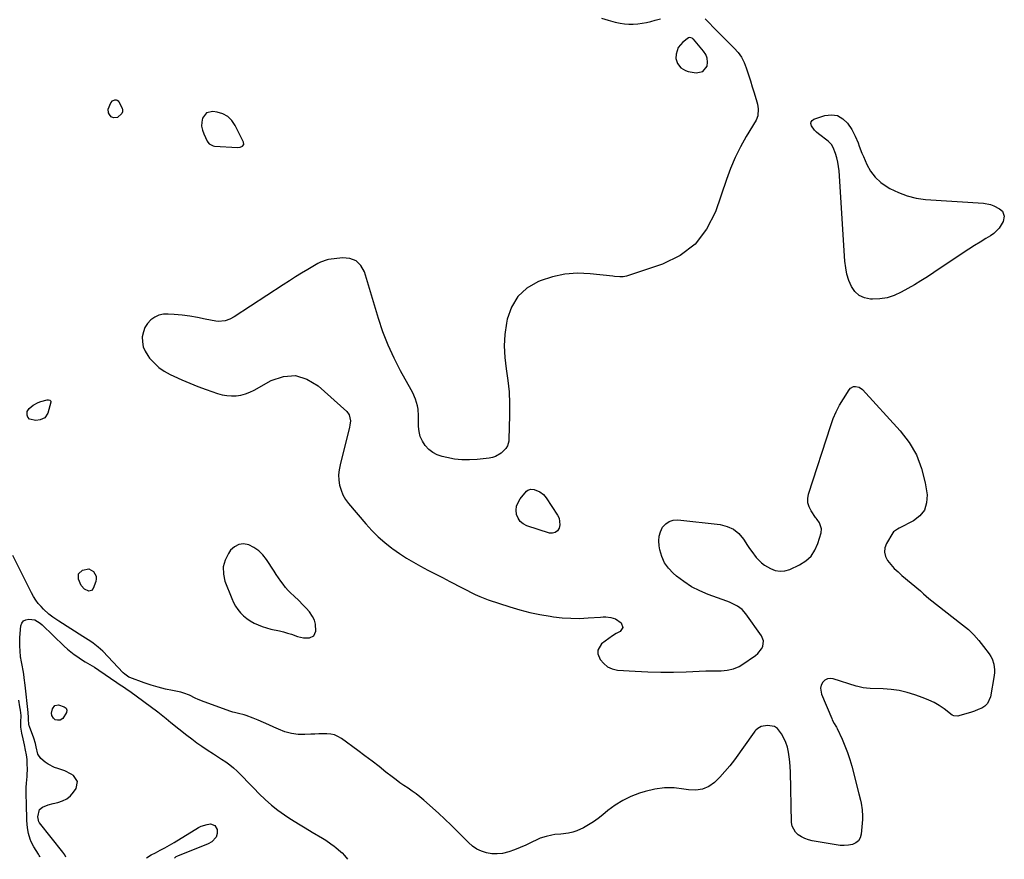
# Model space of a CAD drawing. Units: inches. Extents: x 1894578 to 1899714, y 379777 to 385108.
# Drawn here: x 1895926 to 1896580, y 379802 to 380360 of the extents above; entities that cross this region are included whole.
import ezdxf

# ---------------------------------------------------------------- set-up
doc = ezdxf.new("R2010")
doc.units = ezdxf.units.IN
doc.header["$MEASUREMENT"] = 0
for name, color, linetype in [('1', 7, 'Continuous'), ('7', 7, 'Continuous'), ('8', 7, 'Continuous')]:
    doc.layers.add(name, color=color, linetype=linetype)

msp = doc.modelspace()

# ---------------------------------------------------------------- linework, layer by layer
at = {"layer": '1', "color": 18}
for points in [[(1896379.88, 380325.15, 1632), (1896382.59, 380328.82, 1632), (1896382.88, 380331.53, 1632), (1896382.68, 380334.11, 1632), (1896381.74, 380336.53, 1632), (1896380.31, 380338.84, 1632), (1896373.65, 380346.64, 1632), (1896373.24, 380347.03, 1632), (1896372.81, 380347.35, 1632), (1896371.25, 380347.8, 1632), (1896370.23, 380347.57, 1632), (1896366.45, 380344.79, 1632), (1896363.41, 380341.29, 1632), (1896361.99, 380336.88, 1632), (1896361.9, 380333.95, 1632), (1896362.91, 380330.54, 1632), (1896365.22, 380327.67, 1632), (1896368.33, 380325.82, 1632), (1896370.11, 380325.28, 1632), (1896375.39, 380324.29, 1632), (1896379.88, 380325.15, 1632)], [(1896074.62, 380276.85, 1632), (1896074.47, 380278.26, 1632), (1896068.96, 380289.43, 1632), (1896066.71, 380292.66, 1632), (1896064.03, 380295.3, 1632), (1896060.71, 380297.06, 1632), (1896056.95, 380298.23, 1632), (1896054.13, 380298.67, 1632), (1896049.79, 380297.75, 1632), (1896047.14, 380294.18, 1632), (1896046.69, 380291.55, 1632), (1896046.63, 380288.94, 1632), (1896047.13, 380286.38, 1632), (1896048, 380283.86, 1632), (1896050.35, 380278.91, 1632), (1896050.73, 380278.26, 1632), (1896051.7, 380277.14, 1632), (1896054.37, 380275.85, 1632), (1896055.12, 380275.74, 1632), (1896070.59, 380274.8, 1632), (1896072.27, 380274.98, 1632), (1896073.8, 380275.69, 1632), (1896074.62, 380276.85, 1632)], [(1896113.77, 379971.11, 1632), (1896111.42, 379973.46, 1632), (1896107.87, 379976.78, 1632), (1896105.97, 379978.61, 1632), (1896104.15, 379980.5, 1632), (1896102.44, 379982.5, 1632), (1896100.81, 379984.56, 1632), (1896099.25, 379986.69, 1632), (1896097.73, 379988.83, 1632), (1896096.24, 379991.01, 1632), (1896094.79, 379993.21, 1632), (1896089.72, 380001.07, 1632), (1896087.3, 380004.14, 1632), (1896084.58, 380006.84, 1632), (1896081.4, 380008.99, 1632), (1896077.92, 380010.77, 1632), (1896074.47, 380011.34, 1632), (1896071.27, 380011.07, 1632), (1896068.45, 380009.54, 1632), (1896065.88, 380007.18, 1632), (1896064.4, 380005.07, 1632), (1896062.21, 380000.62, 1632), (1896060.96, 379996.07, 1632), (1896061.1, 379991.35, 1632), (1896062.17, 379986.51, 1632), (1896066.61, 379975.11, 1632), (1896067.77, 379972.54, 1632), (1896069.11, 379970.07, 1632), (1896070.72, 379967.77, 1632), (1896072.49, 379965.57, 1632), (1896074.5, 379963.59, 1632), (1896076.63, 379961.77, 1632), (1896078.96, 379960.21, 1632), (1896081.58, 379958.73, 1632), (1896084.26, 379957.52, 1632), (1896086.98, 379956.45, 1632), (1896089.77, 379955.57, 1632), (1896092.61, 379954.82, 1632), (1896098.3, 379953.53, 1632), (1896101, 379952.86, 1632), (1896103.68, 379952.13, 1632), (1896106.34, 379951.3, 1632), (1896110.28, 379949.93, 1632), (1896114.27, 379948.96, 1632), (1896118.37, 379948.87, 1632), (1896121.33, 379950.34, 1632), (1896122.54, 379953.42, 1632), (1896122.25, 379958.01, 1632), (1896121.57, 379960.72, 1632), (1896120.34, 379963.23, 1632), (1896118.25, 379966.17, 1632), (1896116.04, 379968.67, 1632), (1896113.77, 379971.11, 1632)]]:
    msp.add_polyline3d(points, dxfattribs=at)
at = {"layer": '7', "color": 18}
for points in [[(1896381.32, 380360.14, 1632), (1896389.65, 380351.82, 1632), (1896392.42, 380349.05, 1632), (1896395.19, 380346.27, 1632), (1896397.96, 380343.5, 1632), (1896400.73, 380340.72, 1632), (1896403.25, 380337.8, 1632), (1896405.46, 380334.68, 1632), (1896407.21, 380331.29, 1632), (1896408.65, 380327.7, 1632), (1896410.12, 380323.1, 1632), (1896411.4, 380319.08, 1632), (1896412.65, 380315.05, 1632), (1896413.9, 380311.01, 1632), (1896415.74, 380304.99, 1632), (1896416.14, 380303.46, 1632), (1896416.63, 380300.36, 1632), (1896416.36, 380295.74, 1632), (1896415.17, 380292.9, 1632), (1896408.7, 380282.01, 1632), (1896404.88, 380275.1, 1632), (1896401.35, 380268.06, 1632), (1896398.27, 380260.81, 1632), (1896395.47, 380253.42, 1632), (1896388.14, 380232.06, 1632), (1896382.21, 380220.49, 1632), (1896374.65, 380210.57, 1632), (1896364.65, 380203.11, 1632), (1896353.02, 380197.29, 1632), (1896329.04, 380189.33, 1632), (1896326.83, 380188.83, 1632), (1896324.56, 380188.78, 1632), (1896321.13, 380189.08, 1632), (1896319.98, 380189.2, 1632), (1896305.01, 380190.88, 1632), (1896296.48, 380191.18, 1632), (1896288.06, 380190.65, 1632), (1896279.81, 380188.85, 1632), (1896271.69, 380186.22, 1632), (1896270.16, 380185.6, 1632), (1896262.87, 380181.19, 1632), (1896256.83, 380175.76, 1632), (1896252.68, 380168.78, 1632), (1896249.77, 380160.78, 1632), (1896249.24, 380158.05, 1632), (1896248.2, 380150.46, 1632), (1896247.72, 380142.87, 1632), (1896248.1, 380135.27, 1632), (1896249.05, 380127.67, 1632), (1896250.2, 380120.05, 1632), (1896251.02, 380112.4, 1632), (1896251.37, 380104.72, 1632), (1896251.4, 380097.01, 1632), (1896250.94, 380080.66, 1632), (1896250.85, 380079.6, 1632), (1896249.99, 380076.56, 1632), (1896248.91, 380074.75, 1632), (1896245.69, 380071.71, 1632), (1896242.01, 380069.43, 1632), (1896239.98, 380068.76, 1632), (1896237.83, 380068.33, 1632), (1896229.89, 380067.46, 1632), (1896224.79, 380067.17, 1632), (1896219.71, 380067.22, 1632), (1896214.67, 380067.78, 1632), (1896209.64, 380068.69, 1632), (1896206.56, 380069.41, 1632), (1896203.3, 380070.54, 1632), (1896200.28, 380072.07, 1632), (1896197.64, 380074.17, 1632), (1896195.25, 380076.66, 1632), (1896193.41, 380079.59, 1632), (1896191.99, 380082.67, 1632), (1896191.21, 380085.97, 1632), (1896190.85, 380089.41, 1632), (1896190.83, 380096.53, 1632), (1896190.49, 380101.01, 1632), (1896190.05, 380103.22, 1632), (1896188.76, 380107.54, 1632), (1896186.99, 380111.69, 1632), (1896185.95, 380113.7, 1632), (1896178.9, 380126.37, 1632), (1896174.56, 380134.81, 1632), (1896170.6, 380143.4, 1632), (1896167.2, 380152.24, 1632), (1896164.18, 380161.24, 1632), (1896154.89, 380192.19, 1632), (1896152.47, 380196.4, 1632), (1896149.36, 380199.53, 1632), (1896145.22, 380201.06, 1632), (1896140.39, 380201.52, 1632), (1896131.06, 380200.24, 1632), (1896130.11, 380200.08, 1632), (1896125.55, 380198.58, 1632), (1896123.85, 380197.68, 1632), (1896117.24, 380193.78, 1632), (1896113.12, 380191.31, 1632), (1896109.02, 380188.8, 1632), (1896104.96, 380186.23, 1632), (1896100.93, 380183.62, 1632), (1896068.25, 380162.16, 1632), (1896065.41, 380160.6, 1632), (1896062.36, 380159.49, 1632), (1896057.6, 380159.08, 1632), (1896056.01, 380159.3, 1632), (1896049.03, 380160.8, 1632), (1896043.93, 380161.79, 1632), (1896038.81, 380162.64, 1632), (1896033.66, 380163.29, 1632), (1896028.48, 380163.8, 1632), (1896024.47, 380164.11, 1632), (1896021.28, 380163.97, 1632), (1896018.25, 380163.34, 1632), (1896015.46, 380162, 1632), (1896012.83, 380160.18, 1632), (1896010.7, 380157.78, 1632), (1896008.98, 380155.16, 1632), (1896007.89, 380152.22, 1632), (1896007.22, 380149.07, 1632), (1896007.27, 380145.54, 1632), (1896007.81, 380142.35, 1632), (1896009.06, 380139.38, 1632), (1896010.78, 380136.53, 1632), (1896012.06, 380134.88, 1632), (1896015.02, 380131.58, 1632), (1896018.23, 380128.61, 1632), (1896021.84, 380126.12, 1632), (1896025.71, 380123.96, 1632), (1896028.12, 380122.82, 1632), (1896033.43, 380120.43, 1632), (1896038.78, 380118.14, 1632), (1896044.2, 380116.02, 1632), (1896049.67, 380114, 1632), (1896057.14, 380111.38, 1632), (1896060.2, 380110.52, 1632), (1896063.29, 380109.92, 1632), (1896066.43, 380109.72, 1632), (1896069.6, 380109.78, 1632), (1896072.74, 380110.25, 1632), (1896075.79, 380110.98, 1632), (1896078.73, 380112.1, 1632), (1896081.58, 380113.49, 1632), (1896092.82, 380119.86, 1632), (1896101.01, 380122.53, 1632), (1896108.97, 380123.2, 1632), (1896116.61, 380120.84, 1632), (1896124.03, 380116.47, 1632), (1896143.11, 380099.34, 1632), (1896144.75, 380097.18, 1632), (1896145.51, 380093.13, 1632), (1896145.26, 380090.3, 1632), (1896144.98, 380088.9, 1632), (1896138.63, 380064.02, 1632), (1896138.01, 380060.62, 1632), (1896137.7, 380057.21, 1632), (1896137.86, 380053.79, 1632), (1896138.34, 380050.36, 1632), (1896139.3, 380047.05, 1632), (1896140.57, 380043.88, 1632), (1896142.29, 380040.94, 1632), (1896144.32, 380038.15, 1632), (1896155.79, 380024.63, 1632), (1896159.77, 380020.27, 1632), (1896163.93, 380016.11, 1632), (1896168.38, 380012.25, 1632), (1896173.01, 380008.59, 1632), (1896173.77, 380008.03, 1632), (1896178.23, 380004.91, 1632), (1896182.79, 380001.92, 1632), (1896187.47, 379999.15, 1632), (1896192.24, 379996.51, 1632), (1896197.09, 379993.98, 1632), (1896201.93, 379991.46, 1632), (1896206.79, 379988.97, 1632), (1896211.65, 379986.48, 1632), (1896228.54, 379977.86, 1632), (1896231.66, 379976.38, 1632), (1896233.77, 379975.48, 1632), (1896237.02, 379974.3, 1632), (1896251.48, 379969.6, 1632), (1896258.09, 379967.64, 1632), (1896264.76, 379965.9, 1632), (1896271.5, 379964.5, 1632), (1896278.3, 379963.32, 1632), (1896280.44, 379963, 1632), (1896286.21, 379962.34, 1632), (1896291.99, 379961.94, 1632), (1896297.79, 379961.92, 1632), (1896303.6, 379962.15, 1632), (1896311.82, 379962.75, 1632), (1896313.52, 379962.82, 1632), (1896315.22, 379962.83, 1632), (1896318.62, 379962.57, 1632), (1896321.78, 379961.64, 1632), (1896325.46, 379958.89, 1632), (1896326.56, 379955.92, 1632), (1896324.83, 379953.26, 1632), (1896322.3, 379951.78, 1632), (1896319.74, 379950.2, 1632), (1896317.23, 379948.54, 1632), (1896314.8, 379946.78, 1632), (1896312.42, 379944.94, 1632), (1896309.93, 379940.72, 1632), (1896310.04, 379938.39, 1632), (1896311.62, 379934.6, 1632), (1896313.89, 379931.86, 1632), (1896316.5, 379929.68, 1632), (1896319.64, 379928.35, 1632), (1896323.12, 379927.59, 1632), (1896334.79, 379926.83, 1632), (1896343.3, 379926.41, 1632), (1896351.81, 379926.17, 1632), (1896360.32, 379926.2, 1632), (1896368.84, 379926.42, 1632), (1896381.84, 379926.95, 1632), (1896385.87, 379927.04, 1632), (1896387.89, 379927.03, 1632), (1896391.93, 379927, 1632), (1896395.92, 379927.38, 1632), (1896400.1, 379928.36, 1632), (1896403.91, 379930.01, 1632), (1896405.71, 379931.09, 1632), (1896414.9, 379937.3, 1632), (1896416.42, 379938.54, 1632), (1896418.82, 379941.55, 1632), (1896419.71, 379943.31, 1632), (1896420.16, 379946.94, 1632), (1896418.83, 379950.35, 1632), (1896408.46, 379964.83, 1632), (1896405.92, 379967.72, 1632), (1896402.83, 379970.04, 1632), (1896401.13, 379971, 1632), (1896397.61, 379972.66, 1632), (1896395.79, 379973.38, 1632), (1896383.36, 379977.82, 1632), (1896377.72, 379980.2, 1632), (1896372.3, 379982.96, 1632), (1896367.22, 379986.31, 1632), (1896362.37, 379990.04, 1632), (1896360.19, 379991.91, 1632), (1896357.04, 379995.25, 1632), (1896354.41, 379998.9, 1632), (1896352.59, 380003, 1632), (1896351.3, 380007.41, 1632), (1896350.79, 380010.18, 1632), (1896350.57, 380013.38, 1632), (1896350.8, 380016.5, 1632), (1896351.72, 380019.49, 1632), (1896353.09, 380022.39, 1632), (1896355.12, 380024.65, 1632), (1896357.43, 380026.32, 1632), (1896360.17, 380027.11, 1632), (1896363.2, 380027.31, 1632), (1896391.35, 380024.16, 1632), (1896395.96, 380022.99, 1632), (1896400.14, 380021.12, 1632), (1896403.68, 380018.21, 1632), (1896406.79, 380014.61, 1632), (1896409.53, 380010.38, 1632), (1896410.91, 380008.3, 1632), (1896412.34, 380006.25, 1632), (1896415.34, 380002.27, 1632), (1896418.77, 379998.74, 1632), (1896420.74, 379997.28, 1632), (1896424.74, 379994.93, 1632), (1896427.91, 379993.77, 1632), (1896431.11, 379993.2, 1632), (1896434.33, 379993.54, 1632), (1896437.57, 379994.48, 1632), (1896444.15, 379997.47, 1632), (1896448.28, 380000.06, 1632), (1896451.78, 380003.19, 1632), (1896454.35, 380007.11, 1632), (1896456.3, 380011.57, 1632), (1896458.37, 380018.8, 1632), (1896458.64, 380021.4, 1632), (1896457.37, 380025.46, 1632), (1896455.77, 380027.65, 1632), (1896455.07, 380028.49, 1632), (1896454.74, 380028.94, 1632), (1896451.74, 380033.24, 1632), (1896450.4, 380035.91, 1632), (1896449.58, 380038.66, 1632), (1896449.56, 380041.53, 1632), (1896450.06, 380044.48, 1632), (1896464.8, 380090.02, 1632), (1896466.5, 380094.65, 1632), (1896468.43, 380099.17, 1632), (1896470.71, 380103.53, 1632), (1896473.21, 380107.78, 1632), (1896477.09, 380113.81, 1632), (1896477.94, 380114.76, 1632), (1896480.04, 380115.85, 1632), (1896481.3, 380116.01, 1632), (1896483.8, 380115.41, 1632), (1896485.88, 380113.89, 1632), (1896510.95, 380086.57, 1632), (1896516.9, 380078.77, 1632), (1896521.84, 380070.48, 1632), (1896525.23, 380061.46, 1632), (1896527.6, 380051.94, 1632), (1896528.84, 380044.01, 1632), (1896528.58, 380038.66, 1632), (1896527.2, 380033.9, 1632), (1896524.12, 380030.01, 1632), (1896519.92, 380026.7, 1632), (1896510.35, 380021.91, 1632), (1896509.16, 380021.28, 1632), (1896506.53, 380019.31, 1632), (1896506.15, 380018.76, 1632), (1896501.91, 380011.64, 1632), (1896500.86, 380008.73, 1632), (1896500.51, 380005.86, 1632), (1896501.21, 380003.06, 1632), (1896502.61, 380000.29, 1632), (1896504.8, 379997.66, 1632), (1896507.1, 379995.12, 1632), (1896509.56, 379992.74, 1632), (1896512.12, 379990.47, 1632), (1896524.45, 379980.24, 1632), (1896525.17, 379979.62, 1632), (1896526.56, 379978.3, 1632), (1896530.06, 379975.03, 1632), (1896552.47, 379957.67, 1632), (1896556.32, 379954.42, 1632), (1896559.98, 379950.98, 1632), (1896563.33, 379947.24, 1632), (1896566.49, 379943.31, 1632), (1896570.24, 379938.23, 1632), (1896571.26, 379936.64, 1632), (1896572.14, 379935, 1632), (1896573.34, 379931.44, 1632), (1896573.79, 379927.72, 1632), (1896573.72, 379925.85, 1632), (1896573.5, 379923.97, 1632), (1896570.93, 379909.66, 1632), (1896568.97, 379905.28, 1632), (1896567.26, 379903.65, 1632), (1896565.19, 379902.32, 1632), (1896562.76, 379901.29, 1632), (1896560.31, 379900.32, 1632), (1896557.83, 379899.45, 1632), (1896555.32, 379898.65, 1632), (1896549.97, 379897.05, 1632), (1896549.41, 379896.92, 1632), (1896546.59, 379897.11, 1632), (1896545.59, 379897.66, 1632), (1896540.16, 379901.72, 1632), (1896536.89, 379903.94, 1632), (1896533.51, 379905.95, 1632), (1896529.96, 379907.66, 1632), (1896526.31, 379909.15, 1632), (1896520.82, 379911.11, 1632), (1896515.62, 379912.69, 1632), (1896510.36, 379913.95, 1632), (1896505, 379914.7, 1632), (1896499.58, 379915.11, 1632), (1896490.98, 379915.36, 1632), (1896488.65, 379915.51, 1632), (1896486.34, 379915.81, 1632), (1896482.93, 379916.56, 1632), (1896481.81, 379916.89, 1632), (1896466.42, 379921.8, 1632), (1896464.42, 379922.01, 1632), (1896462.58, 379921.77, 1632), (1896460.96, 379920.84, 1632), (1896459.5, 379919.46, 1632), (1896458.58, 379917.55, 1632), (1896458.06, 379915.61, 1632), (1896458.66, 379911.54, 1632), (1896465.46, 379895.4, 1632), (1896465.85, 379894.53, 1632), (1896467.21, 379892.02, 1632), (1896468.17, 379890.38, 1632), (1896468.61, 379889.54, 1632), (1896469.03, 379888.69, 1632), (1896472.34, 379881.68, 1632), (1896474.27, 379877.27, 1632), (1896476.03, 379872.8, 1632), (1896477.53, 379868.24, 1632), (1896478.86, 379863.61, 1632), (1896483.55, 379845.37, 1632), (1896484.56, 379841.14, 1632), (1896485, 379839.01, 1632), (1896485.71, 379834.73, 1632), (1896485.94, 379830.42, 1632), (1896485.86, 379828.25, 1632), (1896485.14, 379818.57, 1632), (1896484.47, 379816.18, 1632), (1896483.34, 379814.17, 1632), (1896481.54, 379812.74, 1632), (1896479.29, 379811.69, 1632), (1896476.56, 379811.22, 1632), (1896473.83, 379810.97, 1632), (1896471.09, 379811.06, 1632), (1896468.34, 379811.37, 1632), (1896452.43, 379814.2, 1632), (1896449.96, 379814.81, 1632), (1896447.58, 379815.63, 1632), (1896445.33, 379816.77, 1632), (1896443.16, 379818.11, 1632), (1896441.41, 379819.8, 1632), (1896439.25, 379823.89, 1632), (1896438.84, 379826.29, 1632), (1896437.98, 379859.88, 1632), (1896437.83, 379863.19, 1632), (1896437.59, 379866.5, 1632), (1896437.23, 379869.8, 1632), (1896436.77, 379873.09, 1632), (1896436.06, 379876.3, 1632), (1896435.09, 379879.41, 1632), (1896433.75, 379882.38, 1632), (1896432.16, 379885.26, 1632), (1896429.36, 379888.83, 1632), (1896427.5, 379890.11, 1632), (1896422.9, 379890.72, 1632), (1896418.52, 379889.95, 1632), (1896416.29, 379888.81, 1632), (1896415.02, 379887.66, 1632), (1896414.46, 379887.02, 1632), (1896413.93, 379886.34, 1632), (1896400.76, 379868, 1632), (1896397.72, 379864.01, 1632), (1896394.53, 379860.14, 1632), (1896391.13, 379856.46, 1632), (1896387.58, 379852.9, 1632), (1896383.71, 379850.19, 1632), (1896379.6, 379848.31, 1632), (1896375.12, 379847.68, 1632), (1896370.39, 379847.88, 1632), (1896367.25, 379848.48, 1632), (1896360.76, 379849.23, 1632), (1896354.32, 379849.33, 1632), (1896347.93, 379848.47, 1632), (1896341.58, 379846.97, 1632), (1896337.61, 379845.71, 1632), (1896331.98, 379843.54, 1632), (1896326.57, 379840.96, 1632), (1896321.51, 379837.76, 1632), (1896316.68, 379834.16, 1632), (1896313.33, 379831.33, 1632), (1896310.27, 379828.93, 1632), (1896307.11, 379826.67, 1632), (1896303.81, 379824.64, 1632), (1896300.41, 379822.76, 1632), (1896296.08, 379820.75, 1632), (1896293.3, 379819.79, 1632), (1896290.41, 379819.16, 1632), (1896285.51, 379818.61, 1632), (1896281.49, 379818.19, 1632), (1896279.5, 379817.89, 1632), (1896275.56, 379817.07, 1632), (1896271.77, 379815.79, 1632), (1896269.93, 379814.97, 1632), (1896265.69, 379812.88, 1632), (1896262.04, 379811.18, 1632), (1896258.35, 379809.59, 1632), (1896254.59, 379808.16, 1632), (1896250.79, 379806.84, 1632), (1896246.55, 379805.78, 1632), (1896243.08, 379805.35, 1632), (1896239.58, 379805.5, 1632), (1896236.06, 379806.03, 1632), (1896232.69, 379807.15, 1632), (1896229.52, 379808.62, 1632), (1896226.65, 379810.61, 1632), (1896223.98, 379812.94, 1632), (1896220.89, 379816.17, 1632), (1896216.79, 379820.35, 1632), (1896212.62, 379824.46, 1632), (1896208.35, 379828.47, 1632), (1896204.03, 379832.42, 1632), (1896194.26, 379841.13, 1632), (1896191.78, 379843.24, 1632), (1896189.23, 379845.27, 1632), (1896186.59, 379847.17, 1632), (1896183.88, 379849, 1632), (1896181.16, 379850.8, 1632), (1896178.47, 379852.65, 1632), (1896175.85, 379854.59, 1632), (1896173.26, 379856.57, 1632), (1896169.17, 379859.81, 1632), (1896164.55, 379863.43, 1632), (1896159.9, 379867.01, 1632), (1896155.22, 379870.55, 1632), (1896150.5, 379874.05, 1632), (1896139.52, 379882.11, 1632), (1896137.28, 379883.44, 1632), (1896134.93, 379884.46, 1632), (1896132.44, 379885.01, 1632), (1896129.84, 379885.24, 1632), (1896127.16, 379885.2, 1632), (1896124.48, 379885.13, 1632), (1896121.8, 379885.04, 1632), (1896119.12, 379884.92, 1632), (1896115.28, 379884.73, 1632), (1896110.74, 379884.85, 1632), (1896106.3, 379885.39, 1632), (1896101.98, 379886.58, 1632), (1896097.74, 379888.2, 1632), (1896094.65, 379889.66, 1632), (1896091.23, 379891.22, 1632), (1896087.78, 379892.73, 1632), (1896084.3, 379894.17, 1632), (1896080.8, 379895.55, 1632), (1896076.25, 379897.29, 1632), (1896075, 379897.73, 1632), (1896071.15, 379898.69, 1632), (1896068.56, 379899.25, 1632), (1896067.29, 379899.63, 1632), (1896066.03, 379900.04, 1632), (1896048.24, 379906.46, 1632), (1896044.34, 379908.04, 1632), (1896042.44, 379908.95, 1632), (1896038.67, 379910.83, 1632), (1896034.75, 379912.26, 1632), (1896032.72, 379912.77, 1632), (1896027.29, 379913.88, 1632), (1896022.53, 379914.95, 1632), (1896017.82, 379916.17, 1632), (1896013.16, 379917.59, 1632), (1896008.54, 379919.14, 1632), (1895998.89, 379922.64, 1632), (1895998.27, 379922.9, 1632), (1895995.5, 379924.82, 1632), (1895994.53, 379925.77, 1632), (1895980.86, 379940.06, 1632), (1895977.88, 379942.87, 1632), (1895974.63, 379945.36, 1632), (1895972.93, 379946.51, 1632), (1895969.5, 379948.76, 1632), (1895967.77, 379949.86, 1632), (1895951.67, 379959.96, 1632), (1895947.65, 379962.68, 1632), (1895945.08, 379964.64, 1632), (1895941.54, 379967.94, 1632), (1895939.9, 379969.68, 1632), (1895938.08, 379971.79, 1632), (1895936.38, 379974, 1632), (1895934.89, 379976.35, 1632), (1895933.53, 379978.79, 1632), (1895921.11, 380003.61, 1632)], [(1896312.4, 380360.7, 1632), (1896316.87, 380359.3, 1632), (1896321.43, 380358.12, 1632), (1896324.86, 380357.37, 1632), (1896327.77, 380356.89, 1632), (1896330.69, 380356.61, 1632), (1896333.61, 380356.64, 1632), (1896336.55, 380356.86, 1632), (1896339.48, 380357.32, 1632), (1896342.39, 380357.86, 1632), (1896345.27, 380358.55, 1632), (1896348.13, 380359.33, 1632), (1896351.69, 380360.35, 1632)], [(1895990.79, 380294.69, 1634), (1895988.06, 380294.44, 1634), (1895986.5, 380295.23, 1634), (1895985.33, 380296.61, 1634), (1895984.76, 380297.79, 1634), (1895984.55, 380300.23, 1634), (1895986.31, 380304.33, 1634), (1895987.39, 380305.66, 1634), (1895988.94, 380306.4, 1634), (1895989.75, 380306.4, 1634), (1895990.48, 380306.22, 1634), (1895991.08, 380305.77, 1634), (1895991.59, 380305.14, 1634), (1895993.71, 380300.96, 1634), (1895994.04, 380299.73, 1634), (1895994.08, 380298.54, 1634), (1895993.67, 380297.43, 1634), (1895990.79, 380294.69, 1634)], [(1896481.18, 380282.38, 1632), (1896483.02, 380277.87, 1632), (1896483.82, 380275.56, 1632), (1896485.59, 380270.99, 1632), (1896486.54, 380268.73, 1632), (1896488.82, 380263.54, 1632), (1896491.34, 380259.05, 1632), (1896494.34, 380255, 1632), (1896498.05, 380251.58, 1632), (1896502.25, 380248.6, 1632), (1896504.13, 380247.52, 1632), (1896509.78, 380244.77, 1632), (1896515.6, 380242.56, 1632), (1896521.66, 380241.16, 1632), (1896527.89, 380240.31, 1632), (1896566.49, 380237.68, 1632), (1896571.01, 380236.87, 1632), (1896573.16, 380236.09, 1632), (1896577.08, 380234.1, 1632), (1896578.93, 380232.53, 1632), (1896580.21, 380229.14, 1632), (1896579.45, 380225.62, 1632), (1896578.16, 380223.34, 1632), (1896576.72, 380221.21, 1632), (1896575.1, 380219.28, 1632), (1896573.2, 380217.62, 1632), (1896571.11, 380216.15, 1632), (1896567.92, 380214.26, 1632), (1896564.11, 380211.96, 1632), (1896560.32, 380209.62, 1632), (1896556.57, 380207.22, 1632), (1896552.85, 380204.77, 1632), (1896533.31, 380191.69, 1632), (1896529.07, 380188.92, 1632), (1896524.79, 380186.22, 1632), (1896520.44, 380183.61, 1632), (1896516.06, 380181.07, 1632), (1896511.61, 380178.57, 1632), (1896507.08, 380176.48, 1632), (1896502.41, 380174.92, 1632), (1896497.55, 380174.15, 1632), (1896492.57, 380173.91, 1632), (1896491.29, 380173.95, 1632), (1896487.29, 380174.79, 1632), (1896483.77, 380176.35, 1632), (1896480.95, 380178.97, 1632), (1896478.6, 380182.32, 1632), (1896476.95, 380186.41, 1632), (1896475.62, 380190.59, 1632), (1896474.77, 380194.89, 1632), (1896474.24, 380199.27, 1632), (1896470.41, 380259.25, 1632), (1896470.09, 380262.17, 1632), (1896469.6, 380265.05, 1632), (1896468.85, 380267.87, 1632), (1896467.94, 380270.66, 1632), (1896466.39, 380274.75, 1632), (1896465.27, 380276.71, 1632), (1896463.37, 380278.66, 1632), (1896463.03, 380278.93, 1632), (1896456.69, 380283.84, 1632), (1896455.33, 380285.03, 1632), (1896454.07, 380286.31, 1632), (1896451.97, 380289.24, 1632), (1896451.67, 380290.6, 1632), (1896451.77, 380291.79, 1632), (1896452.49, 380292.76, 1632), (1896453.61, 380293.56, 1632), (1896460.95, 380296, 1632), (1896465.31, 380296.49, 1632), (1896469.32, 380295.96, 1632), (1896472.81, 380293.91, 1632), (1896475.95, 380290.84, 1632), (1896478.76, 380286.61, 1632), (1896481.18, 380282.38, 1632)], [(1895942.5, 380095.22, 1634), (1895939.3, 380093.77, 1634), (1895936.39, 380093.44, 1634), (1895932.31, 380094.23, 1634), (1895931.05, 380095.58, 1634), (1895930.58, 380097.02, 1634), (1895930.72, 380099.44, 1634), (1895932.06, 380101.45, 1634), (1895934.57, 380103.48, 1634), (1895937.98, 380105.29, 1634), (1895939.84, 380105.91, 1634), (1895944.03, 380107, 1634), (1895944.92, 380107.07, 1634), (1895945.78, 380106.83, 1634), (1895946.31, 380106.28, 1634), (1895946.37, 380105.52, 1634), (1895944.37, 380098.19, 1634), (1895942.5, 380095.22, 1634)], [(1896256.05, 380036.44, 1632), (1896257.03, 380038.93, 1632), (1896258.47, 380041.31, 1632), (1896262.56, 380046.31, 1632), (1896263.41, 380047.06, 1632), (1896265.4, 380047.83, 1632), (1896267.72, 380047.61, 1632), (1896271.53, 380045.95, 1632), (1896273.87, 380044.15, 1632), (1896275.76, 380041.89, 1632), (1896283.22, 380030.57, 1632), (1896284.21, 380028.45, 1632), (1896284.74, 380024.03, 1632), (1896284.27, 380021.74, 1632), (1896283.11, 380020.04, 1632), (1896281.7, 380018.87, 1632), (1896279.9, 380018.47, 1632), (1896277.85, 380018.59, 1632), (1896262.82, 380023.45, 1632), (1896260.41, 380024.7, 1632), (1896258.39, 380026.32, 1632), (1896256.99, 380028.48, 1632), (1896255.99, 380031.01, 1632), (1896255.79, 380033.78, 1632), (1896256.05, 380036.44, 1632)], [(1895966.5, 379983.82, 1634), (1895964.73, 379987.98, 1634), (1895964.85, 379991.53, 1634), (1895967.38, 379994.01, 1634), (1895971.74, 379994.71, 1634), (1895974.78, 379993.03, 1634), (1895976.45, 379989.89, 1634), (1895976.52, 379988.16, 1634), (1895976.22, 379986.35, 1634), (1895974.6, 379981.8, 1634), (1895973.45, 379980.4, 1634), (1895971.67, 379980.03, 1634), (1895968.79, 379981.23, 1634), (1895966.5, 379983.82, 1634)], [(1895956.38, 379803.17, 1632), (1895955.6, 379804.83, 1632), (1895954.36, 379806.63, 1632), (1895938.79, 379826.05, 1632), (1895938.56, 379826.37, 1632), (1895938.36, 379826.7, 1632), (1895937.7, 379830.14, 1632), (1895938.94, 379834.9, 1632), (1895940.75, 379836.41, 1632), (1895944.62, 379838.05, 1632), (1895947.89, 379838.92, 1632), (1895951.11, 379839.56, 1632), (1895954.17, 379840.56, 1632), (1895956.96, 379841.95, 1632), (1895959.36, 379843.95, 1632), (1895961.5, 379846.36, 1632), (1895963.23, 379848.84, 1632), (1895964.19, 379853.6, 1632), (1895961.36, 379857.54, 1632), (1895959.95, 379858.38, 1632), (1895955.63, 379860.56, 1632), (1895951.04, 379862.1, 1632), (1895948.75, 379862.86, 1632), (1895944.52, 379865.02, 1632), (1895942.56, 379866.43, 1632), (1895939.8, 379868.73, 1632), (1895937.75, 379871.63, 1632), (1895936.67, 379876.45, 1632), (1895936.13, 379878.82, 1632), (1895935.05, 379882.3, 1632), (1895932.17, 379890, 1632), (1895932.04, 379890.4, 1632), (1895931.77, 379891.62, 1632), (1895931.6, 379894.79, 1632), (1895931.49, 379897.11, 1632), (1895931.4, 379898.27, 1632), (1895931.29, 379899.43, 1632), (1895929.37, 379917.56, 1632), (1895928.75, 379922.42, 1632), (1895928.35, 379924.84, 1632), (1895927.91, 379927.25, 1632), (1895927.23, 379930.71, 1632), (1895926.57, 379934.11, 1632), (1895926.38, 379935.48, 1632), (1895926.31, 379936.17, 1632), (1895925.95, 379940.46, 1632), (1895925.79, 379943.29, 1632), (1895925.72, 379946.12, 1632), (1895925.8, 379948.95, 1632), (1895925.98, 379951.78, 1632), (1895926.44, 379956.93, 1632), (1895927.13, 379958.81, 1632), (1895928.18, 379960.25, 1632), (1895929.79, 379961.01, 1632), (1895931.77, 379961.33, 1632), (1895935.79, 379960.84, 1632), (1895939.38, 379958.76, 1632), (1895940.65, 379957.63, 1632), (1895955.37, 379943.46, 1632), (1895957.49, 379941.52, 1632), (1895959.69, 379939.66, 1632), (1895961.97, 379937.92, 1632), (1895964.33, 379936.27, 1632), (1895966.13, 379935.06, 1632), (1895969.16, 379933.12, 1632), (1895972.25, 379931.27, 1632), (1895975.33, 379929.41, 1632), (1895978.34, 379927.43, 1632), (1895990.31, 379919.27, 1632), (1895992.45, 379917.83, 1632), (1895994.6, 379916.39, 1632), (1895997.78, 379914.2, 1632), (1895998.83, 379913.45, 1632), (1896017.61, 379899.71, 1632), (1896020.87, 379897.17, 1632), (1896022.97, 379895.38, 1632), (1896026.16, 379892.76, 1632), (1896036.88, 379884.28, 1632), (1896040.16, 379881.76, 1632), (1896043.48, 379879.3, 1632), (1896046.87, 379876.95, 1632), (1896050.31, 379874.65, 1632), (1896054.49, 379871.93, 1632), (1896057.23, 379870.13, 1632), (1896059.95, 379868.31, 1632), (1896062.67, 379866.48, 1632), (1896065.39, 379864.51, 1632), (1896067.86, 379862.53, 1632), (1896070.19, 379860.4, 1632), (1896072.43, 379858.16, 1632), (1896074.61, 379855.84, 1632), (1896076.81, 379853.54, 1632), (1896079.02, 379851.26, 1632), (1896081.24, 379848.99, 1632), (1896084.92, 379845.26, 1632), (1896088.88, 379841.49, 1632), (1896092.98, 379837.89, 1632), (1896097.29, 379834.55, 1632), (1896101.74, 379831.38, 1632), (1896101.97, 379831.23, 1632), (1896106.44, 379828.31, 1632), (1896110.95, 379825.44, 1632), (1896115.51, 379822.66, 1632), (1896120.1, 379819.92, 1632), (1896127, 379815.91, 1632), (1896129.31, 379814.49, 1632), (1896132.63, 379812.14, 1632), (1896134.77, 379810.47, 1632), (1896135.81, 379809.61, 1632), (1896139.13, 379806.82, 1632), (1896140.02, 379806.02, 1632), (1896141.71, 379804.32, 1632), (1896143.7, 379801.82, 1632)], [(1895955.26, 379903.19, 1634), (1895956.5, 379902.14, 1634), (1895957.07, 379900.81, 1634), (1895956.79, 379899.39, 1634), (1895954.39, 379895.4, 1634), (1895952.63, 379894.35, 1634), (1895950.88, 379894.16, 1634), (1895949.36, 379894.53, 1634), (1895948.18, 379895.55, 1634), (1895947.12, 379897.36, 1634), (1895946.92, 379898.99, 1634), (1895947.53, 379901.86, 1634), (1895949.02, 379903.95, 1634), (1895951.55, 379904.35, 1634), (1895955.26, 379903.19, 1634)], [(1896010.02, 379802.78, 1634), (1896013.11, 379804.73, 1634), (1896015.94, 379806.17, 1634), (1896019.09, 379807.81, 1634), (1896022.21, 379809.49, 1634), (1896025.28, 379811.26, 1634), (1896028.33, 379813.06, 1634), (1896044.49, 379822.91, 1634), (1896046.33, 379823.84, 1634), (1896050.23, 379825.02, 1634), (1896052.62, 379825.28, 1634), (1896055.49, 379824.27, 1634), (1896056.91, 379821.58, 1634), (1896057.02, 379819.01, 1634), (1896056.27, 379816.46, 1634), (1896053.5, 379813.35, 1634), (1896051.04, 379812, 1634), (1896030.52, 379803.94, 1634), (1896029.47, 379803.44, 1634), (1896028.59, 379802.65, 1634)]]:
    msp.add_polyline3d(points, dxfattribs=at)
at = {"layer": '8', "color": 18}
msp.add_polyline3d([(1895939.2, 379803.29, 1630), (1895939.05, 379803.72, 1630), (1895938.69, 379804.44, 1630), (1895938.29, 379805.14, 1630), (1895935.2, 379810.03, 1630), (1895933.36, 379813.43, 1630), (1895932.64, 379815.21, 1630), (1895931.52, 379818.91, 1630), (1895930.86, 379822.71, 1630), (1895930.53, 379827.59, 1630), (1895930.36, 379832.14, 1630), (1895930.31, 379834.42, 1630), (1895930.04, 379849.09, 1630), (1895930.04, 379849.57, 1630), (1895930.24, 379852.43, 1630), (1895930.73, 379856.75, 1630), (1895930.76, 379857.71, 1630), (1895930.82, 379861.99, 1630), (1895930.76, 379865.08, 1630), (1895930.56, 379868.16, 1630), (1895930.15, 379871.22, 1630), (1895929.6, 379874.27, 1630), (1895928.81, 379877.89, 1630), (1895928.39, 379879.85, 1630), (1895927.96, 379881.81, 1630), (1895927.09, 379885.71, 1630), (1895926.41, 379889.64, 1630), (1895926.55, 379894.12, 1630), (1895926.68, 379896.19, 1630), (1895926.65, 379897.02, 1630), (1895926.61, 379897.44, 1630), (1895926.15, 379901, 1630), (1895925.84, 379903.18, 1630), (1895925.09, 379907.54, 1630)], dxfattribs=at)

doc.saveas('drawing.dxf')
